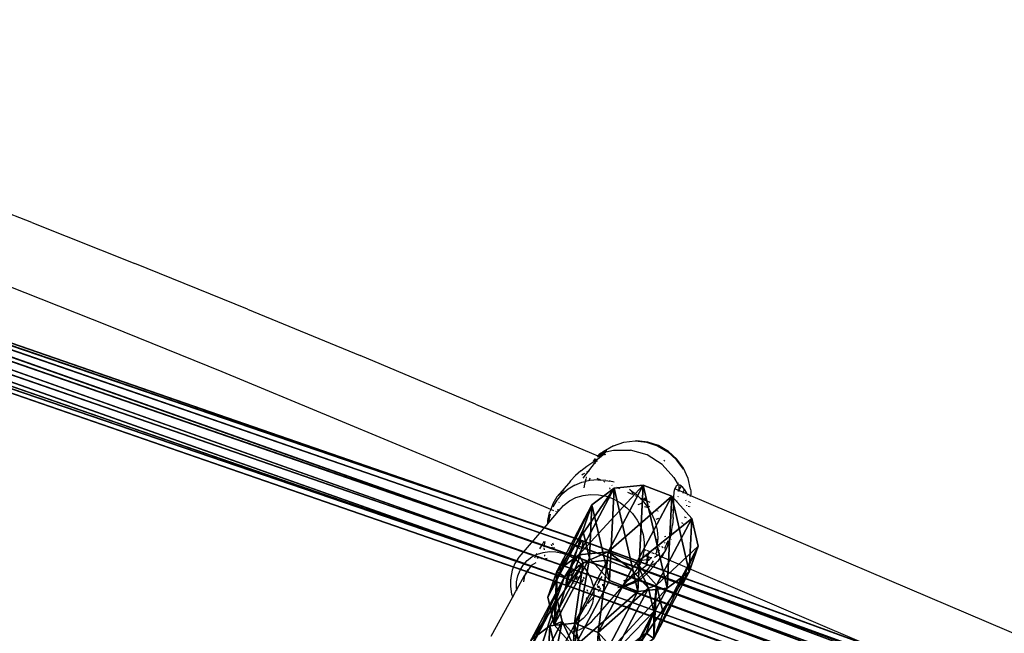
# Model space of a CAD drawing. Units: centimetres. Extents: x -618 to 645, y -439 to 421.
# Drawn here: x -207 to -184, y 204 to 219 of the extents above; entities that cross this region are included whole.
import ezdxf

# ---------------------------------------------------------------- set-up
doc = ezdxf.new("R2010")
doc.units = ezdxf.units.CM
doc.header["$LTSCALE"] = 2.54
doc.layers.get('0').update_dxf_attribs({"true_color": 0xff5454})
doc.layers.add('VP-EQ', color=7, linetype='Continuous', true_color=0x8a3492, plot=False)

# ---------------------------------------------------------------- blocks, each defined once
blk = doc.blocks.new('Grupuj_53')
at = {"color": 0}
mesh = blk.add_polyface(dxfattribs=at)
corners = [(0.705, 7.4, 0.182), (2.098, 7.4, 0.191), (1.403, 7.4), (0.191, 7.4, 0.688), (2.604, 7.4, 0.705), (0, 7.4, 1.383), (2.785, 7.4, 1.403), (0.182, 7.4, 2.08), (2.594, 7.4, 2.098), (0.688, 7.4, 2.594), (2.08, 7.4, 2.604), (1.383, 7.4, 2.785)]
mesh.append_faces([[corners[k] for k in face] for face in [(0, 1, 2), (10, 9, 11)]], dxfattribs={"vtx0": -1, "color": 0})
mesh.append_faces([[corners[k] for k in face] for face in [(1, 3, 4), (4, 5, 6), (6, 7, 8), (8, 9, 10)]], dxfattribs={"vtx0": -1, "vtx1": -1, "color": 0})
mesh.append_faces([[corners[k] for k in face] for face in [(1, 0, 3), (4, 3, 5), (6, 5, 7), (8, 7, 9)]], dxfattribs={"vtx0": -1, "vtx2": -1, "color": 0})
mesh = blk.add_polyface(dxfattribs=at)
corners = [(0, 7.4, 1.383), (0.191, 3.6, 0.688), (0, 3.6, 1.383), (0.191, 7.4, 0.688)]
mesh.append_faces([[corners[k] for k in face] for face in [(0, 1, 2), (1, 0, 3)]], dxfattribs={"vtx0": -1, "color": 0})
mesh = blk.add_polyface(dxfattribs=at)
corners = [(0.182, 7.4, 2.08), (0, 3.6, 1.383), (0.182, 3.6, 2.08), (0, 7.4, 1.383)]
mesh.append_faces([[corners[k] for k in face] for face in [(0, 1, 2), (1, 0, 3)]], dxfattribs={"vtx0": -1, "color": 0})
mesh = blk.add_polyface(dxfattribs=at)
corners = [(0.688, 7.4, 2.594), (0.182, 3.6, 2.08), (0.688, 3.6, 2.594), (0.182, 7.4, 2.08)]
mesh.append_faces([[corners[k] for k in face] for face in [(0, 1, 2), (1, 0, 3)]], dxfattribs={"vtx0": -1, "color": 0})
mesh = blk.add_polyface(dxfattribs=at)
corners = [(0.705, 7.4, 0.182), (0.191, 3.6, 0.688), (0.191, 7.4, 0.688), (0.705, 3.6, 0.182)]
mesh.append_faces([[corners[k] for k in face] for face in [(0, 1, 2), (1, 0, 3)]], dxfattribs={"vtx0": -1, "color": 0})
mesh = blk.add_polyface(dxfattribs=at)
corners = [(0.688, 3.6, 2.594), (1.383, 7.4, 2.785), (0.688, 7.4, 2.594), (1.383, 3.6, 2.785)]
mesh.append_faces([[corners[k] for k in face] for face in [(0, 1, 2), (1, 0, 3)]], dxfattribs={"vtx0": -1, "color": 0})
mesh = blk.add_polyface(dxfattribs=at)
corners = [(1.403, 7.4), (0.705, 3.6, 0.182), (0.705, 7.4, 0.182), (1.403, 3.6)]
mesh.append_faces([[corners[k] for k in face] for face in [(0, 1, 2), (1, 0, 3)]], dxfattribs={"vtx0": -1, "color": 0})
mesh = blk.add_polyface(dxfattribs=at)
corners = [(2.08, 3.6, 2.604), (1.383, 7.4, 2.785), (1.383, 3.6, 2.785), (2.08, 7.4, 2.604)]
mesh.append_faces([[corners[k] for k in face] for face in [(0, 1, 2), (1, 0, 3)]], dxfattribs={"vtx0": -1, "color": 0})
mesh = blk.add_polyface(dxfattribs=at)
corners = [(2.098, 7.4, 0.191), (1.403, 3.6), (1.403, 7.4), (2.098, 3.6, 0.191)]
mesh.append_faces([[corners[k] for k in face] for face in [(0, 1, 2), (1, 0, 3)]], dxfattribs={"vtx0": -1, "color": 0})
mesh = blk.add_polyface(dxfattribs=at)
corners = [(2.594, 3.6, 2.098), (2.08, 7.4, 2.604), (2.08, 3.6, 2.604), (2.594, 7.4, 2.098)]
mesh.append_faces([[corners[k] for k in face] for face in [(0, 1, 2), (1, 0, 3)]], dxfattribs={"vtx0": -1, "color": 0})
mesh = blk.add_polyface(dxfattribs=at)
corners = [(2.098, 3.6, 0.191), (2.604, 7.4, 0.705), (2.604, 3.6, 0.705), (2.098, 7.4, 0.191)]
mesh.append_faces([[corners[k] for k in face] for face in [(0, 1, 2), (1, 0, 3)]], dxfattribs={"vtx0": -1, "color": 0})
mesh = blk.add_polyface(dxfattribs=at)
corners = [(2.785, 3.6, 1.403), (2.594, 7.4, 2.098), (2.594, 3.6, 2.098), (2.785, 7.4, 1.403)]
mesh.append_faces([[corners[k] for k in face] for face in [(0, 1, 2), (1, 0, 3)]], dxfattribs={"vtx0": -1, "color": 0})
mesh = blk.add_polyface(dxfattribs=at)
corners = [(2.604, 3.6, 0.705), (2.785, 7.4, 1.403), (2.785, 3.6, 1.403), (2.604, 7.4, 0.705)]
mesh.append_faces([[corners[k] for k in face] for face in [(0, 1, 2), (1, 0, 3)]], dxfattribs={"vtx0": -1, "color": 0})
mesh = blk.add_polyface(dxfattribs=at)
corners = [(2.098, 3.6, 0.191), (1.985, 3.6, 0.383), (1.401, 3.6, 0.222), (2.604, 3.6, 0.705), (2.411, 3.6, 0.814), (2.785, 3.6, 1.403), (2.564, 3.6, 1.401), (2.403, 3.6, 1.985), (2.594, 3.6, 2.098), (1.971, 3.6, 2.411), (2.08, 3.6, 2.604), (1.384, 3.6, 2.564), (0.688, 3.6, 2.594), (1.383, 3.6, 2.785), (0.705, 3.6, 0.182), (1.403, 3.6), (0.814, 3.6, 0.374), (0.191, 3.6, 0.688), (0.383, 3.6, 0.8), (0, 3.6, 1.383), (0.222, 3.6, 1.384), (0.182, 3.6, 2.08), (0.374, 3.6, 1.971), (0.8, 3.6, 2.403)]
mesh.append_faces([[corners[k] for k in face] for face in [(12, 10, 13), (0, 14, 15)]], dxfattribs={"vtx0": -1, "color": 0})
mesh.append_faces([[corners[k] for k in face] for face in [(1, 3, 4), (4, 5, 6), (6, 5, 7), (7, 8, 9), (9, 10, 11), (14, 16, 17), (17, 18, 19), (19, 20, 21), (21, 23, 12)]], dxfattribs={"vtx0": -1, "vtx1": -1, "color": 0})
mesh.append_faces([[corners[k] for k in face] for face in [(11, 10, 12), (14, 0, 2)]], dxfattribs={"vtx0": -1, "vtx1": -1, "vtx2": -1, "color": 0})
mesh.append_faces([[corners[k] for k in face] for face in [(0, 1, 2), (1, 0, 3), (4, 3, 5), (7, 5, 8), (9, 8, 10), (14, 2, 16), (17, 16, 18), (19, 18, 20), (21, 20, 22), (21, 22, 23), (12, 23, 11)]], dxfattribs={"vtx0": -1, "vtx2": -1, "color": 0})
mesh = blk.add_polyface(dxfattribs=at)
corners = [(0.374, 3.6, 1.971), (0.222, 0, 1.384), (0.374, 0, 1.971), (0.222, 3.6, 1.384)]
mesh.append_faces([[corners[k] for k in face] for face in [(0, 1, 2), (1, 0, 3)]], dxfattribs={"vtx0": -1, "color": 0})
mesh = blk.add_polyface(dxfattribs=at)
corners = [(0.222, 3.6, 1.384), (0.383, 0, 0.8), (0.222, 0, 1.384), (0.383, 3.6, 0.8)]
mesh.append_faces([[corners[k] for k in face] for face in [(0, 1, 2), (1, 0, 3)]], dxfattribs={"vtx0": -1, "color": 0})
mesh = blk.add_polyface(dxfattribs=at)
corners = [(0.8, 3.6, 2.403), (0.374, 0, 1.971), (0.8, 0, 2.403), (0.374, 3.6, 1.971)]
mesh.append_faces([[corners[k] for k in face] for face in [(0, 1, 2), (1, 0, 3)]], dxfattribs={"vtx0": -1, "color": 0})
mesh = blk.add_polyface(dxfattribs=at)
corners = [(0.814, 3.6, 0.374), (0.383, 0, 0.8), (0.383, 3.6, 0.8), (0.814, 0, 0.374)]
mesh.append_faces([[corners[k] for k in face] for face in [(0, 1, 2), (1, 0, 3)]], dxfattribs={"vtx0": -1, "color": 0})
mesh = blk.add_polyface(dxfattribs=at)
corners = [(1.384, 0, 2.564), (0.8, 3.6, 2.403), (0.8, 0, 2.403), (1.384, 3.6, 2.564)]
mesh.append_faces([[corners[k] for k in face] for face in [(0, 1, 2), (1, 0, 3)]], dxfattribs={"vtx0": -1, "color": 0})
mesh = blk.add_polyface(dxfattribs=at)
corners = [(1.401, 3.6, 0.222), (0.814, 0, 0.374), (0.814, 3.6, 0.374), (1.401, 0, 0.222)]
mesh.append_faces([[corners[k] for k in face] for face in [(0, 1, 2), (1, 0, 3)]], dxfattribs={"vtx0": -1, "color": 0})
mesh = blk.add_polyface(dxfattribs=at)
corners = [(1.971, 0, 2.411), (1.384, 3.6, 2.564), (1.384, 0, 2.564), (1.971, 3.6, 2.411)]
mesh.append_faces([[corners[k] for k in face] for face in [(0, 1, 2), (1, 0, 3)]], dxfattribs={"vtx0": -1, "color": 0})
mesh = blk.add_polyface(dxfattribs=at)
corners = [(1.985, 3.6, 0.383), (1.401, 0, 0.222), (1.401, 3.6, 0.222), (1.985, 0, 0.383)]
mesh.append_faces([[corners[k] for k in face] for face in [(0, 1, 2), (1, 0, 3)]], dxfattribs={"vtx0": -1, "color": 0})
mesh = blk.add_polyface(dxfattribs=at)
corners = [(2.403, 0, 1.985), (1.971, 3.6, 2.411), (1.971, 0, 2.411), (2.403, 3.6, 1.985)]
mesh.append_faces([[corners[k] for k in face] for face in [(0, 1, 2), (1, 0, 3)]], dxfattribs={"vtx0": -1, "color": 0})
mesh = blk.add_polyface(dxfattribs=at)
corners = [(1.985, 0, 0.383), (2.411, 3.6, 0.814), (2.411, 0, 0.814), (1.985, 3.6, 0.383)]
mesh.append_faces([[corners[k] for k in face] for face in [(0, 1, 2), (1, 0, 3)]], dxfattribs={"vtx0": -1, "color": 0})
mesh = blk.add_polyface(dxfattribs=at)
corners = [(2.564, 3.6, 1.401), (2.403, 0, 1.985), (2.564, 0, 1.401), (2.403, 3.6, 1.985)]
mesh.append_faces([[corners[k] for k in face] for face in [(0, 1, 2), (1, 0, 3)]], dxfattribs={"vtx0": -1, "color": 0})
mesh = blk.add_polyface(dxfattribs=at)
corners = [(2.411, 3.6, 0.814), (2.564, 0, 1.401), (2.411, 0, 0.814), (2.564, 3.6, 1.401)]
mesh.append_faces([[corners[k] for k in face] for face in [(0, 1, 2), (1, 0, 3)]], dxfattribs={"vtx0": -1, "color": 0})
mesh = blk.add_polyface(dxfattribs=at)
corners = [(1.985, 0, 0.383), (0.814, 0, 0.374), (1.401, 0, 0.222), (0.383, 0, 0.8), (2.411, 0, 0.814), (0.222, 0, 1.384), (2.564, 0, 1.401), (0.374, 0, 1.971), (2.403, 0, 1.985), (0.8, 0, 2.403), (1.971, 0, 2.411), (1.384, 0, 2.564)]
mesh.append_faces([[corners[k] for k in face] for face in [(0, 1, 2), (9, 10, 11)]], dxfattribs={"vtx0": -1, "color": 0})
mesh.append_faces([[corners[k] for k in face] for face in [(1, 0, 3), (3, 4, 5), (5, 6, 7), (7, 8, 9)]], dxfattribs={"vtx0": -1, "vtx1": -1, "color": 0})
mesh.append_faces([[corners[k] for k in face] for face in [(3, 0, 4), (5, 4, 6), (7, 6, 8), (9, 8, 10)]], dxfattribs={"vtx0": -1, "vtx2": -1, "color": 0})
blk = doc.blocks.new('3DGeom-1054_Defintion_2')
at = {"color": 253, "true_color": 0xa8a8a8, "xscale": 338.6666658255792, "yscale": 338.6666658255791, "zscale": 338.6666658255792}
blk.add_blockref('Grupuj_53', (-476.2, -234.5, -433.2), dxfattribs=at)
blk = doc.blocks.new('Grupuj_149')
at = {"color": 0}
mesh = blk.add_polyface(dxfattribs=at)
corners = [(48.984, 65.303, 7.937), (22.757, 30.112, 6.85), (22.737, 30.085, 7.148), (48.965, 65.279, 7.638)]
mesh.append_faces([[corners[k] for k in face] for face in [(0, 1, 2), (1, 0, 3)]], dxfattribs={"vtx0": -1, "color": 0})
mesh = blk.add_polyface(dxfattribs=at)
corners = [(49.106, 65.216, 8.194), (22.737, 30.085, 7.148), (22.84, 29.971, 7.404), (48.984, 65.303, 7.937)]
mesh.append_faces([[corners[k] for k in face] for face in [(0, 1, 2), (1, 0, 3)]], dxfattribs={"vtx0": -1, "color": 0})
mesh = blk.add_polyface(dxfattribs=at)
corners = [(22.757, 30.112, 6.85), (49.054, 65.151, 7.375), (22.892, 30.045, 6.589), (48.965, 65.279, 7.638)]
mesh.append_faces([[corners[k] for k in face] for face in [(0, 1, 2), (1, 0, 3)]], dxfattribs={"vtx0": -1, "color": 0})
mesh = blk.add_polyface(dxfattribs=at)
corners = [(23.036, 29.802, 7.548), (49.106, 65.216, 8.194), (22.84, 29.971, 7.404), (49.298, 65.042, 8.338)]
mesh.append_faces([[corners[k] for k in face] for face in [(0, 1, 2), (1, 0, 3)]], dxfattribs={"vtx0": -1, "color": 0})
mesh = blk.add_polyface(dxfattribs=at)
corners = [(49.054, 65.151, 7.375), (23.108, 29.903, 6.434), (22.892, 30.045, 6.589), (49.228, 64.952, 7.22)]
mesh.append_faces([[corners[k] for k in face] for face in [(0, 1, 2), (1, 0, 3)]], dxfattribs={"vtx0": -1, "color": 0})
mesh = blk.add_polyface(dxfattribs=at)
corners = [(23.274, 29.622, 7.542), (49.298, 65.042, 8.338), (23.036, 29.802, 7.548), (49.509, 64.826, 8.331)]
mesh.append_faces([[corners[k] for k in face] for face in [(0, 1, 2), (1, 0, 3)]], dxfattribs={"vtx0": -1, "color": 0})
mesh = blk.add_polyface(dxfattribs=at)
corners = [(49.228, 64.952, 7.22), (23.345, 29.724, 6.429), (23.108, 29.903, 6.434), (49.439, 64.737, 7.213)]
mesh.append_faces([[corners[k] for k in face] for face in [(0, 1, 2), (1, 0, 3)]], dxfattribs={"vtx0": -1, "color": 0})
mesh = blk.add_polyface(dxfattribs=at)
corners = [(23.489, 29.48, 7.388), (49.509, 64.826, 8.331), (23.274, 29.622, 7.542), (49.683, 64.628, 8.176)]
mesh.append_faces([[corners[k] for k in face] for face in [(0, 1, 2), (1, 0, 3)]], dxfattribs={"vtx0": -1, "color": 0})
mesh = blk.add_polyface(dxfattribs=at)
corners = [(49.439, 64.737, 7.213), (23.542, 29.555, 6.573), (23.345, 29.724, 6.429), (49.631, 64.563, 7.357)]
mesh.append_faces([[corners[k] for k in face] for face in [(0, 1, 2), (1, 0, 3)]], dxfattribs={"vtx0": -1, "color": 0})
mesh = blk.add_polyface(dxfattribs=at)
corners = [(49.772, 64.5, 7.913), (23.489, 29.48, 7.388), (23.625, 29.414, 7.127), (49.683, 64.628, 8.176)]
mesh.append_faces([[corners[k] for k in face] for face in [(0, 1, 2), (1, 0, 3)]], dxfattribs={"vtx0": -1, "color": 0})
mesh = blk.add_polyface(dxfattribs=at)
corners = [(23.542, 29.555, 6.573), (49.753, 64.476, 7.613), (23.644, 29.441, 6.828), (49.631, 64.563, 7.357)]
mesh.append_faces([[corners[k] for k in face] for face in [(0, 1, 2), (1, 0, 3)]], dxfattribs={"vtx0": -1, "color": 0})
mesh = blk.add_polyface(dxfattribs=at)
corners = [(23.644, 29.441, 6.828), (49.772, 64.5, 7.913), (23.625, 29.414, 7.127), (49.753, 64.476, 7.613)]
mesh.append_faces([[corners[k] for k in face] for face in [(0, 1, 2), (1, 0, 3)]], dxfattribs={"vtx0": -1, "color": 0})
mesh = blk.add_polyface(dxfattribs=at)
corners = [(22.737, 30.085, 7.148), (-0.171, 0.454, -0.888), (-0.207, 0.406, -0.596), (22.757, 30.112, 6.85)]
mesh.append_faces([[corners[k] for k in face] for face in [(0, 1, 2), (1, 0, 3)]], dxfattribs={"vtx0": -1, "color": 0})
mesh = blk.add_polyface(dxfattribs=at)
corners = [(22.84, 29.971, 7.404), (-0.207, 0.406, -0.596), (-0.12, 0.273, -0.345), (22.737, 30.085, 7.148)]
mesh.append_faces([[corners[k] for k in face] for face in [(0, 1, 2), (1, 0, 3)]], dxfattribs={"vtx0": -1, "color": 0})
mesh = blk.add_polyface(dxfattribs=at)
corners = [(-0.171, 0.454, -0.888), (22.892, 30.045, 6.589), (-0.022, 0.406, -1.145), (22.757, 30.112, 6.85)]
mesh.append_faces([[corners[k] for k in face] for face in [(0, 1, 2), (1, 0, 3)]], dxfattribs={"vtx0": -1, "color": 0})
mesh = blk.add_polyface(dxfattribs=at)
corners = [(0.067, 0.091, -0.204), (22.84, 29.971, 7.404), (-0.12, 0.273, -0.345), (23.036, 29.802, 7.548)]
mesh.append_faces([[corners[k] for k in face] for face in [(0, 1, 2), (1, 0, 3)]], dxfattribs={"vtx0": -1, "color": 0})
mesh = blk.add_polyface(dxfattribs=at)
corners = [(22.892, 30.045, 6.589), (0.201, 0.273, -1.297), (-0.022, 0.406, -1.145), (23.108, 29.903, 6.434)]
mesh.append_faces([[corners[k] for k in face] for face in [(0, 1, 2), (1, 0, 3)]], dxfattribs={"vtx0": -1, "color": 0})
mesh = blk.add_polyface(dxfattribs=at)
corners = [(0.304, -0.09, -0.21), (23.036, 29.802, 7.548), (0.067, 0.091, -0.204), (23.274, 29.622, 7.542)]
mesh.append_faces([[corners[k] for k in face] for face in [(0, 1, 2), (1, 0, 3)]], dxfattribs={"vtx0": -1, "color": 0})
mesh = blk.add_polyface(dxfattribs=at)
corners = [(23.108, 29.903, 6.434), (0.437, 0.092, -1.303), (0.201, 0.273, -1.297), (23.345, 29.724, 6.429)]
mesh.append_faces([[corners[k] for k in face] for face in [(0, 1, 2), (1, 0, 3)]], dxfattribs={"vtx0": -1, "color": 0})
mesh = blk.add_polyface(dxfattribs=at)
corners = [(23.345, 29.724, 6.429), (0.624, -0.089, -1.162), (0.437, 0.092, -1.303), (23.542, 29.555, 6.573)]
mesh.append_faces([[corners[k] for k in face] for face in [(0, 1, 2), (1, 0, 3)]], dxfattribs={"vtx0": -1, "color": 0})
mesh = blk.add_polyface(dxfattribs=at)
corners = [(0.526, -0.222, -0.362), (23.274, 29.622, 7.542), (0.304, -0.09, -0.21), (23.489, 29.48, 7.388)]
mesh.append_faces([[corners[k] for k in face] for face in [(0, 1, 2), (1, 0, 3)]], dxfattribs={"vtx0": -1, "color": 0})
mesh = blk.add_polyface(dxfattribs=at)
corners = [(23.625, 29.414, 7.127), (0.526, -0.222, -0.362), (0.676, -0.271, -0.619), (23.489, 29.48, 7.388)]
mesh.append_faces([[corners[k] for k in face] for face in [(0, 1, 2), (1, 0, 3)]], dxfattribs={"vtx0": -1, "color": 0})
mesh = blk.add_polyface(dxfattribs=at)
corners = [(0.624, -0.089, -1.162), (23.644, 29.441, 6.828), (0.712, -0.222, -0.912), (23.542, 29.555, 6.573)]
mesh.append_faces([[corners[k] for k in face] for face in [(0, 1, 2), (1, 0, 3)]], dxfattribs={"vtx0": -1, "color": 0})
mesh = blk.add_polyface(dxfattribs=at)
corners = [(0.712, -0.222, -0.912), (23.625, 29.414, 7.127), (0.676, -0.271, -0.619), (23.644, 29.441, 6.828)]
mesh.append_faces([[corners[k] for k in face] for face in [(0, 1, 2), (1, 0, 3)]], dxfattribs={"vtx0": -1, "color": 0})
blk = doc.blocks.new('Grupuj_120')
at = {"color": 0, "extrusion": (7.47782e-14, 8.30453e-14, -1), "zscale": -1, "rotation": 146.8000000000929}
blk.add_blockref('Grupuj_149', (-4.552, 49.824, -1.303), dxfattribs=at)
blk = doc.blocks.new('Grupuj_100')
at = {"color": 252, "true_color": 0xa48f7a}
blk.add_blockref('Grupuj_120', (25.489, 10.454, 47.862), dxfattribs=at)
at = {"color": 0, "extrusion": (-0.975198, 0.127601, -0.180848), "xscale": 0.002952755912845061, "yscale": 0.002952755912845062, "zscale": -0.002952755912845057, "rotation": 154.0123897715514}
blk.add_blockref('3DGeom-1054_Defintion_2', (-54.048, 49.274, -69.267), dxfattribs=at)
blk = doc.blocks.new('Grupuj_2')
at = {"color": 0}
blk.add_blockref('Grupuj_100', (199.106, 411.777, 0.679), dxfattribs=at)
blk = doc.blocks.new('RB1223')
at = {"layer": 'VP-EQ', "color": 0}
for p, q in [((4698.044, -3203.263), (4695.619, -3202.327)), ((4698.044, -3203.263), (4700.476, -3204.226)), ((4703.125, -3205.299), (4700.476, -3204.226)), ((4699.894, -3205.714), (4697.475, -3204.756)), ((4703.125, -3205.299), (4705.78, -3206.395)), ((4702.531, -3206.782), (4699.894, -3205.714)), ((4708.504, -3207.537), (4705.78, -3206.395)), ((4705.177, -3207.875), (4702.531, -3206.782)), ((4708.504, -3207.537), (4711.232, -3208.693)), ((4707.893, -3209.013), (4705.177, -3207.875)), ((4711.754, -3208.522), (4711.509, -3208.666)), ((4711.754, -3208.522), (4711.998, -3208.435)), ((4711.998, -3208.435), (4712.26, -3208.406)), ((4712.26, -3208.406), (4712.302, -3208.404)), ((4712.26, -3208.406), (4712.529, -3208.436)), ((4712.561, -3208.433), (4712.302, -3208.404)), ((4712.529, -3208.436), (4712.79, -3208.523)), ((4712.813, -3208.517), (4712.561, -3208.433)), ((4712.79, -3208.523), (4713.03, -3208.664)), ((4713.045, -3208.653), (4712.813, -3208.517)), ((4711.376, -3208.833), (4711.026, -3209.286)), ((4711.232, -3208.693), (4711.384, -3208.758)), ((4711.283, -3208.886), (4711.329, -3208.823)), ((4711.313, -3208.875), (4711.334, -3208.825)), ((4711.365, -3208.84), (4711.376, -3208.833)), ((4711.384, -3208.758), (4711.367, -3208.776)), ((4711.375, -3208.779), (4711.398, -3208.763)), ((4711.376, -3208.833), (4711.419, -3208.798)), ((4711.38, -3208.781), (4711.407, -3208.767)), ((4711.405, -3208.736), (4711.384, -3208.758)), ((4711.384, -3208.758), (4711.398, -3208.763)), ((4711.398, -3208.763), (4711.48, -3208.706)), ((4711.398, -3208.763), (4711.479, -3208.709)), ((4711.398, -3208.763), (4711.407, -3208.767)), ((4711.457, -3208.693), (4711.405, -3208.736)), ((4711.407, -3208.767), (4711.469, -3208.734)), ((4711.407, -3208.767), (4711.436, -3208.78)), ((4711.419, -3208.798), (4711.436, -3208.78)), ((4711.419, -3208.798), (4711.438, -3208.788)), ((4711.436, -3208.78), (4711.462, -3208.751)), ((4711.436, -3208.78), (4711.446, -3208.784)), ((4711.438, -3208.788), (4711.446, -3208.784)), ((4711.446, -3208.784), (4711.451, -3208.781)), ((4711.451, -3208.781), (4711.462, -3208.751)), ((4711.451, -3208.781), (4711.46, -3208.774)), ((4711.457, -3208.693), (4711.493, -3208.672)), ((4711.457, -3208.782), (4711.461, -3208.782)), ((4711.522, -3208.724), (4711.46, -3208.774)), ((4711.462, -3208.751), (4711.469, -3208.734)), ((4711.469, -3208.734), (4711.479, -3208.709)), ((4711.479, -3208.709), (4711.48, -3208.706)), ((4711.48, -3208.706), (4711.493, -3208.672)), ((4711.489, -3208.721), (4711.536, -3208.67)), ((4711.491, -3208.7), (4711.536, -3208.67)), ((4711.509, -3208.666), (4711.493, -3208.672)), ((4711.541, -3208.654), (4711.509, -3208.666)), ((4711.522, -3208.724), (4711.537, -3208.707)), ((4711.529, -3208.742), (4711.535, -3208.717)), ((4711.536, -3208.67), (4711.542, -3208.663)), ((4711.537, -3208.707), (4711.542, -3208.663)), ((4711.537, -3208.707), (4711.562, -3208.677)), ((4711.548, -3208.653), (4711.541, -3208.654)), ((4711.542, -3208.663), (4711.548, -3208.659)), ((4711.542, -3208.663), (4711.547, -3208.662)), ((4711.547, -3208.662), (4711.548, -3208.659)), ((4711.568, -3208.651), (4711.548, -3208.653)), ((4711.548, -3208.659), (4711.548, -3208.653)), ((4711.556, -3208.734), (4711.561, -3208.711)), ((4711.562, -3208.677), (4711.565, -3208.673)), ((4711.565, -3208.673), (4711.57, -3208.662)), ((4711.567, -3208.677), (4711.565, -3208.673)), ((4711.568, -3208.651), (4711.57, -3208.662)), ((4711.57, -3208.662), (4711.752, -3208.621)), ((4711.574, -3208.642), (4711.583, -3208.636)), ((4711.583, -3208.636), (4711.592, -3208.632)), ((4711.752, -3208.621), (4712.151, -3208.621)), ((4712.544, -3208.738), (4712.151, -3208.621)), ((4712.896, -3208.96), (4712.544, -3208.738)), ((4713.238, -3208.851), (4713.03, -3208.664)), ((4713.245, -3208.834), (4713.045, -3208.653)), ((4713.404, -3209.05), (4713.245, -3208.834)), ((4710.275, -3210.023), (4707.893, -3209.013)), ((4710.986, -3209.11), (4711.125, -3209.004)), ((4711.125, -3209.004), (4711.264, -3208.908)), ((4711.272, -3208.902), (4711.255, -3208.934)), ((4711.264, -3208.908), (4711.272, -3208.902)), ((4711.272, -3208.902), (4711.277, -3208.899)), ((4711.277, -3208.899), (4711.313, -3208.875)), ((4711.278, -3208.892), (4711.277, -3208.899)), ((4711.313, -3208.875), (4711.36, -3208.844)), ((4711.323, -3208.942), (4711.331, -3208.927)), ((4711.36, -3208.844), (4711.365, -3208.84)), ((4711.366, -3208.892), (4711.368, -3208.883)), ((4713.175, -3209.269), (4712.896, -3208.96)), ((4712.94, -3208.863), (4712.962, -3208.883)), ((4713.403, -3209.075), (4713.238, -3208.851)), ((4713.513, -3209.291), (4713.404, -3209.05)), ((4710.741, -3209.344), (4710.856, -3209.224)), ((4710.986, -3209.11), (4710.856, -3209.224)), ((4711.035, -3209.192), (4711.009, -3209.21)), ((4711.067, -3209.171), (4711.04, -3209.189)), ((4711.103, -3209.302), (4711.09, -3209.349)), ((4711.094, -3209.35), (4711.109, -3209.301)), ((4711.111, -3209.272), (4711.107, -3209.285)), ((4711.113, -3209.266), (4711.111, -3209.272)), ((4711.114, -3209.283), (4711.119, -3209.265)), ((4711.128, -3209.13), (4711.123, -3209.133)), ((4711.161, -3209.127), (4711.159, -3209.132)), ((4711.176, -3209.112), (4711.178, -3209.108)), ((4711.19, -3209.323), (4711.201, -3209.28)), ((4711.452, -3209.33), (4711.366, -3209.291)), ((4711.452, -3209.33), (4711.366, -3209.291)), ((4713.175, -3209.269), (4713.276, -3209.439)), ((4713.568, -3209.544), (4713.513, -3209.291)), ((4710.735, -3209.352), (4710.541, -3209.58)), ((4710.837, -3209.45), (4710.68, -3209.545)), ((4710.735, -3209.352), (4710.741, -3209.344)), ((4710.837, -3209.45), (4711.008, -3209.381)), ((4711.008, -3209.381), (4711.086, -3209.363)), ((4711.071, -3209.42), (4711.051, -3209.514)), ((4711.058, -3209.512), (4711.085, -3209.387)), ((4711.081, -3209.385), (4711.071, -3209.42)), ((4711.085, -3209.37), (4711.084, -3209.373)), ((4711.086, -3209.363), (4711.085, -3209.37)), ((4711.085, -3209.37), (4711.089, -3209.367)), ((4711.087, -3209.375), (4711.085, -3209.37)), ((4711.086, -3209.363), (4711.091, -3209.362)), ((4711.089, -3209.367), (4711.091, -3209.362)), ((4711.191, -3209.339), (4711.091, -3209.362)), ((4711.381, -3209.325), (4711.191, -3209.339)), ((4711.381, -3209.325), (4711.452, -3209.33)), ((4711.574, -3209.339), (4711.452, -3209.33)), ((4711.553, -3209.376), (4711.526, -3209.364)), ((4711.553, -3209.376), (4711.526, -3209.364)), ((4711.574, -3209.339), (4711.662, -3209.359)), ((4711.662, -3209.359), (4711.662, -3209.338)), ((4711.766, -3209.382), (4711.662, -3209.359)), ((4711.675, -3209.542), (4711.669, -3209.515)), ((4711.724, -3209.454), (4711.715, -3209.45)), ((4711.724, -3209.454), (4711.715, -3209.45)), ((4711.905, -3209.536), (4711.831, -3209.503)), ((4711.905, -3209.537), (4711.831, -3209.503)), ((4713.183, -3209.617), (4713.201, -3209.534)), ((4713.222, -3209.492), (4713.196, -3209.53)), ((4713.196, -3209.53), (4713.201, -3209.534)), ((4713.222, -3209.492), (4713.201, -3209.534)), ((4713.201, -3209.534), (4713.289, -3209.57)), ((4713.232, -3209.474), (4713.222, -3209.492)), ((4713.276, -3209.439), (4713.232, -3209.474)), ((4713.273, -3209.393), (4713.274, -3209.401)), ((4713.283, -3209.441), (4713.276, -3209.439)), ((4713.283, -3209.441), (4713.29, -3209.476)), ((4713.315, -3209.448), (4713.283, -3209.441)), ((4713.29, -3209.476), (4713.289, -3209.57)), ((4713.289, -3209.57), (4713.356, -3209.476)), ((4713.356, -3209.476), (4713.315, -3209.448)), ((4713.365, -3209.483), (4713.356, -3209.476)), ((4713.365, -3209.483), (4713.421, -3209.55)), ((4710.419, -3209.725), (4710.323, -3209.889)), ((4710.541, -3209.58), (4710.419, -3209.725)), ((4710.554, -3209.603), (4710.419, -3209.725)), ((4710.425, -3209.803), (4710.521, -3209.689)), ((4710.521, -3209.689), (4710.562, -3209.6)), ((4710.521, -3209.689), (4710.542, -3209.664)), ((4710.68, -3209.545), (4710.542, -3209.664)), ((4710.569, -3209.597), (4710.589, -3209.607)), ((4710.577, -3209.575), (4710.59, -3209.554)), ((4710.712, -3209.822), (4710.867, -3209.743)), ((4710.867, -3209.743), (4711.035, -3209.69)), ((4711.035, -3209.69), (4711.213, -3209.667)), ((4711.213, -3209.667), (4711.395, -3209.674)), ((4711.395, -3209.674), (4711.576, -3209.71)), ((4711.576, -3209.71), (4711.752, -3209.774)), ((4712.203, -3209.673), (4712.089, -3209.62)), ((4712.203, -3209.673), (4712.089, -3209.621)), ((4712.127, -3209.546), (4712.144, -3209.559)), ((4712.144, -3209.559), (4712.182, -3209.59)), ((4712.183, -3209.606), (4712.182, -3209.59)), ((4712.182, -3209.59), (4712.289, -3209.665)), ((4712.183, -3209.606), (4712.217, -3209.671)), ((4712.3, -3209.717), (4712.27, -3209.703)), ((4712.3, -3209.717), (4712.27, -3209.703)), ((4712.289, -3209.665), (4712.381, -3209.753)), ((4712.414, -3209.769), (4712.381, -3209.753)), ((4712.381, -3209.753), (4712.434, -3209.804)), ((4712.414, -3209.769), (4712.381, -3209.754)), ((4712.467, -3209.772), (4712.493, -3209.765)), ((4712.527, -3209.757), (4712.486, -3209.806)), ((4712.49, -3209.787), (4712.493, -3209.765)), ((4712.493, -3209.765), (4712.497, -3209.743)), ((4712.493, -3209.765), (4712.517, -3209.758)), ((4712.517, -3209.758), (4712.52, -3209.754)), ((4713.1, -3209.776), (4713.1, -3209.747)), ((4713.17, -3209.873), (4713.174, -3209.736)), ((4713.174, -3209.736), (4713.183, -3209.617)), ((4713.273, -3209.716), (4713.269, -3209.733)), ((4713.276, -3209.59), (4713.279, -3209.585)), ((4713.289, -3209.57), (4713.395, -3209.615)), ((4713.289, -3209.59), (4713.289, -3209.596)), ((4713.388, -3209.633), (4713.386, -3209.637)), ((4713.421, -3209.55), (4713.395, -3209.615)), ((4713.395, -3209.615), (4713.487, -3209.655)), ((4713.433, -3209.562), (4713.421, -3209.55)), ((4713.475, -3209.625), (4713.433, -3209.562)), ((4713.487, -3209.655), (4713.475, -3209.625)), ((4713.487, -3209.655), (4713.569, -3209.69)), ((4713.499, -3209.685), (4713.497, -3209.681)), ((4713.566, -3209.714), (4713.566, -3209.711)), ((4713.568, -3209.544), (4713.573, -3209.588)), ((4713.569, -3209.69), (4713.571, -3209.675)), ((4713.569, -3209.69), (4721.947, -3213.265)), ((4713.573, -3209.588), (4713.571, -3209.675)), ((4713.571, -3209.713), (4713.571, -3209.716)), ((4710.323, -3209.889), (4710.275, -3210.023)), ((4710.333, -3209.96), (4710.425, -3209.803)), ((4710.461, -3210.055), (4710.576, -3209.927)), ((4710.465, -3209.86), (4710.469, -3209.847)), ((4710.576, -3209.927), (4710.712, -3209.822)), ((4711.752, -3209.774), (4711.918, -3209.865)), ((4711.918, -3209.865), (4712.068, -3209.981)), ((4712.068, -3209.981), (4712.2, -3210.117)), ((4712.335, -3209.907), (4712.423, -3209.873)), ((4712.558, -3209.962), (4712.434, -3209.804)), ((4712.617, -3209.861), (4712.452, -3209.786)), ((4712.483, -3209.8), (4712.453, -3209.786)), ((4712.48, -3209.804), (4712.483, -3209.8)), ((4712.483, -3209.8), (4712.49, -3209.787)), ((4712.486, -3209.806), (4712.483, -3209.8)), ((4712.543, -3209.972), (4712.484, -3209.96)), ((4712.616, -3209.861), (4712.486, -3209.806)), ((4712.554, -3209.969), (4712.543, -3209.972)), ((4712.558, -3209.962), (4712.561, -3209.967)), ((4712.597, -3209.956), (4712.561, -3209.967)), ((4712.658, -3210.133), (4712.561, -3209.967)), ((4713.168, -3210.016), (4713.17, -3209.873)), ((4713.245, -3209.826), (4713.24, -3209.836)), ((4713.248, -3209.816), (4713.245, -3209.826)), ((4713.451, -3209.798), (4713.456, -3209.812)), ((4713.474, -3209.922), (4713.474, -3209.936)), ((4713.527, -3209.958), (4713.529, -3209.948)), ((4713.53, -3209.845), (4713.53, -3209.835)), ((4713.538, -3209.963), (4713.541, -3209.954)), ((4713.541, -3209.954), (4713.541, -3209.964)), ((4713.544, -3209.851), (4713.545, -3209.842)), ((4713.567, -3209.86), (4713.569, -3209.852)), ((4710.208, -3210.283), (4710.247, -3210.096)), ((4710.452, -3210.066), (4710.228, -3210.325)), ((4710.229, -3210.313), (4710.267, -3210.131)), ((4710.247, -3210.096), (4710.255, -3210.067)), ((4710.275, -3210.023), (4710.255, -3210.067)), ((4710.345, -3210.052), (4710.291, -3210.03)), ((4710.408, -3210.079), (4710.393, -3210.073)), ((4710.452, -3210.066), (4710.448, -3210.012)), ((4710.461, -3210.055), (4710.452, -3210.066)), ((4712.2, -3210.117), (4712.309, -3210.271)), ((4712.658, -3210.133), (4712.733, -3210.314)), ((4712.77, -3210.042), (4712.784, -3210.052)), ((4712.8, -3210.062), (4712.804, -3210.065)), ((4713.107, -3210.046), (4713.102, -3210.046)), ((4713.107, -3210.046), (4713.109, -3210.039)), ((4713.111, -3210.238), (4713.111, -3210.208)), ((4713.144, -3210.044), (4713.168, -3210.016)), ((4713.161, -3210.212), (4713.144, -3210.396)), ((4713.161, -3210.212), (4713.168, -3210.042)), ((4713.168, -3210.016), (4713.168, -3210.042)), ((4713.43, -3210.195), (4713.425, -3210.207)), ((4713.432, -3210.21), (4713.447, -3210.203)), ((4713.45, -3210.205), (4713.445, -3210.215)), ((4713.457, -3210.22), (4713.462, -3210.21)), ((4710.204, -3210.354), (4709.52, -3211.147)), ((4710.204, -3210.354), (4710.208, -3210.283)), ((4710.228, -3210.325), (4710.204, -3210.354)), ((4710.228, -3210.325), (4710.229, -3210.313)), ((4712.309, -3210.271), (4712.393, -3210.438)), ((4712.393, -3210.438), (4712.449, -3210.614)), ((4712.733, -3210.314), (4712.781, -3210.502)), ((4712.813, -3210.235), (4712.753, -3210.256)), ((4713.121, -3210.55), (4713.144, -3210.396)), ((4713.366, -3210.332), (4713.359, -3210.344)), ((4713.389, -3210.357), (4713.395, -3210.347)), ((4712.449, -3210.614), (4712.476, -3210.793)), ((4712.781, -3210.502), (4712.8, -3210.692)), ((4712.8, -3210.692), (4712.798, -3210.726)), ((4712.987, -3210.658), (4712.953, -3210.67)), ((4713.121, -3210.55), (4713.083, -3210.715)), ((4713.281, -3210.465), (4713.272, -3210.477)), ((4713.303, -3210.491), (4713.312, -3210.479)), ((4710.015, -3210.95), (4710.062, -3210.868)), ((4710.114, -3210.78), (4710.062, -3210.868)), ((4710.113, -3210.926), (4710.116, -3210.97)), ((4710.117, -3210.904), (4710.142, -3210.776)), ((4710.297, -3210.882), (4710.292, -3210.848)), ((4710.322, -3210.966), (4710.305, -3210.913)), ((4710.327, -3210.839), (4710.324, -3210.82)), ((4710.335, -3210.865), (4710.327, -3210.839)), ((4710.357, -3210.934), (4710.351, -3210.914)), ((4710.811, -3210.866), (4710.635, -3210.802)), ((4710.976, -3210.958), (4710.811, -3210.866)), ((4712.476, -3210.793), (4712.476, -3210.961)), ((4712.79, -3210.88), (4712.754, -3211.052)), ((4712.798, -3210.726), (4712.767, -3210.737)), ((4712.79, -3210.88), (4712.798, -3210.726)), ((4712.807, -3210.723), (4712.798, -3210.726)), ((4712.847, -3210.887), (4712.837, -3210.893)), ((4712.9, -3210.898), (4712.893, -3210.917)), ((4712.908, -3210.923), (4712.922, -3210.909)), ((4712.968, -3210.8), (4712.952, -3210.815)), ((4712.959, -3210.934), (4712.979, -3210.895)), ((4712.979, -3210.895), (4713.01, -3210.835)), ((4712.979, -3210.917), (4712.979, -3210.895)), ((4713.035, -3210.862), (4712.994, -3210.955)), ((4712.998, -3210.835), (4713.012, -3210.821)), ((4713.01, -3210.835), (4713.012, -3210.821)), ((4713.012, -3210.821), (4713.023, -3210.798)), ((4713.023, -3210.798), (4713.039, -3210.754)), ((4713.035, -3210.862), (4713.083, -3210.715)), ((4713.1, -3210.733), (4713.105, -3210.728)), ((4713.105, -3210.728), (4713.112, -3210.719)), ((4709.52, -3211.147), (4709.43, -3211.294)), ((4709.718, -3211.228), (4709.83, -3211.141)), ((4709.83, -3211.141), (4709.938, -3211.086)), ((4709.897, -3211.158), (4709.938, -3211.086)), ((4709.938, -3211.086), (4709.952, -3211.061)), ((4709.938, -3211.086), (4709.958, -3211.076)), ((4709.958, -3211.076), (4710.097, -3211.033)), ((4709.96, -3211.174), (4709.999, -3211.128)), ((4710.097, -3211.033), (4710.244, -3211.013)), ((4710.127, -3211.095), (4710.129, -3211.118)), ((4710.129, -3211.118), (4710.131, -3211.122)), ((4710.244, -3211.013), (4710.394, -3211.019)), ((4710.394, -3211.019), (4710.544, -3211.048)), ((4710.544, -3211.048), (4710.689, -3211.102)), ((4710.689, -3211.102), (4710.826, -3211.177)), ((4712.439, -3211.144), (4712.412, -3211.226)), ((4712.45, -3211.085), (4712.439, -3211.144)), ((4712.452, -3211.078), (4712.45, -3211.085)), ((4712.45, -3211.085), (4712.463, -3211.091)), ((4712.473, -3210.971), (4712.452, -3211.078)), ((4712.452, -3211.078), (4712.466, -3211.085)), ((4712.476, -3210.961), (4712.473, -3210.971)), ((4712.476, -3210.961), (4712.516, -3210.978)), ((4712.494, -3211.105), (4712.556, -3211.134)), ((4712.501, -3211.1), (4712.558, -3211.126)), ((4712.531, -3210.984), (4712.624, -3211.024)), ((4712.542, -3211.207), (4712.556, -3211.134)), ((4712.556, -3211.134), (4712.558, -3211.126)), ((4712.556, -3211.134), (4712.572, -3211.14)), ((4712.558, -3211.126), (4712.56, -3211.111)), ((4712.561, -3211.113), (4712.558, -3211.126)), ((4712.558, -3211.126), (4712.568, -3211.131)), ((4712.572, -3211.14), (4712.558, -3211.204)), ((4712.572, -3211.079), (4712.56, -3211.111)), ((4712.56, -3211.111), (4712.561, -3211.113)), ((4712.561, -3211.113), (4712.568, -3211.131)), ((4712.568, -3211.131), (4712.572, -3211.14)), ((4712.568, -3211.131), (4712.629, -3211.158)), ((4712.574, -3211.074), (4712.572, -3211.079)), ((4712.606, -3211.157), (4712.572, -3211.14)), ((4712.574, -3211.074), (4712.613, -3211.035)), ((4712.598, -3211.198), (4712.638, -3211.158)), ((4712.606, -3211.157), (4712.629, -3211.158)), ((4712.624, -3211.027), (4712.613, -3211.035)), ((4712.629, -3211.158), (4712.638, -3211.158)), ((4712.638, -3211.158), (4712.651, -3211.146)), ((4712.656, -3211.159), (4712.638, -3211.158)), ((4712.645, -3211.033), (4712.714, -3211.062)), ((4712.72, -3211.145), (4712.74, -3211.139)), ((4712.739, -3210.952), (4712.759, -3210.939)), ((4712.805, -3211.101), (4712.74, -3211.139)), ((4712.745, -3211.062), (4712.754, -3211.052)), ((4712.747, -3211.076), (4712.805, -3211.101)), ((4712.754, -3211.052), (4712.752, -3211.062)), ((4712.754, -3211.052), (4712.77, -3211.04)), ((4712.77, -3211.04), (4712.783, -3211.029)), ((4712.871, -3211.129), (4712.788, -3211.246)), ((4712.82, -3211.092), (4712.805, -3211.101)), ((4712.805, -3211.101), (4712.815, -3211.106)), ((4712.83, -3210.991), (4712.844, -3210.98)), ((4712.845, -3211.118), (4712.871, -3211.129)), ((4712.85, -3211.186), (4712.888, -3211.136)), ((4712.978, -3210.992), (4712.871, -3211.129)), ((4712.871, -3211.129), (4712.888, -3211.136)), ((4712.915, -3211.1), (4712.888, -3211.136)), ((4712.888, -3211.136), (4721.328, -3214.738)), ((4712.915, -3211.1), (4712.978, -3210.992)), ((4712.978, -3210.992), (4712.979, -3210.941)), ((4712.994, -3210.955), (4712.978, -3210.992)), ((4709.43, -3211.294), (4709.368, -3211.456)), ((4709.549, -3211.455), (4709.623, -3211.334)), ((4709.623, -3211.334), (4709.718, -3211.228)), ((4709.811, -3211.346), (4709.662, -3211.572)), ((4709.784, -3211.358), (4709.791, -3211.345)), ((4709.919, -3211.279), (4709.811, -3211.346)), ((4710.153, -3211.182), (4710.061, -3211.195)), ((4710.189, -3211.177), (4710.153, -3211.182)), ((4710.153, -3211.182), (4710.163, -3211.211)), ((4710.826, -3211.177), (4710.95, -3211.272)), ((4710.847, -3211.373), (4710.894, -3211.406)), ((4710.937, -3211.348), (4710.924, -3211.338)), ((4710.95, -3211.272), (4711.059, -3211.385)), ((4711.059, -3211.385), (4711.15, -3211.512)), ((4712.067, -3211.708), (4712.534, -3211.325)), ((4712.377, -3211.306), (4712.287, -3211.452)), ((4712.412, -3211.226), (4712.369, -3211.232)), ((4712.412, -3211.226), (4712.377, -3211.306)), ((4712.542, -3211.207), (4712.412, -3211.226)), ((4712.594, -3211.39), (4712.477, -3211.529)), ((4712.523, -3211.299), (4712.532, -3211.253)), ((4712.534, -3211.325), (4712.523, -3211.299)), ((4712.549, -3211.248), (4712.534, -3211.325)), ((4712.534, -3211.325), (4712.569, -3211.34)), ((4712.535, -3211.241), (4712.542, -3211.207)), ((4712.551, -3211.205), (4712.542, -3211.207)), ((4712.558, -3211.204), (4712.549, -3211.248)), ((4712.549, -3211.248), (4712.575, -3211.218)), ((4712.556, -3211.523), (4712.677, -3211.378)), ((4712.598, -3211.198), (4712.558, -3211.204)), ((4712.625, -3211.336), (4712.569, -3211.34)), ((4712.575, -3211.218), (4712.598, -3211.198)), ((4712.625, -3211.336), (4712.594, -3211.39)), ((4712.686, -3211.233), (4712.625, -3211.336)), ((4712.701, -3211.308), (4712.662, -3211.323)), ((4712.756, -3211.271), (4712.677, -3211.378)), ((4712.701, -3211.308), (4712.756, -3211.271)), ((4712.776, -3211.257), (4712.756, -3211.271)), ((4712.788, -3211.246), (4712.776, -3211.257)), ((4712.85, -3211.186), (4712.788, -3211.246)), ((4709.368, -3211.456), (4709.335, -3211.628)), ((4709.47, -3211.731), (4709.497, -3211.589)), ((4709.471, -3211.908), (4709.655, -3211.582)), ((4709.497, -3211.589), (4709.549, -3211.455)), ((4709.655, -3211.582), (4709.632, -3211.731)), ((4709.662, -3211.572), (4709.655, -3211.582)), ((4709.662, -3211.572), (4709.742, -3211.431)), ((4710.758, -3211.587), (4710.736, -3211.57)), ((4710.77, -3211.57), (4710.746, -3211.552)), ((4710.776, -3211.562), (4710.751, -3211.543)), ((4710.798, -3211.534), (4710.769, -3211.512)), ((4710.891, -3211.604), (4710.923, -3211.621)), ((4710.986, -3211.536), (4710.955, -3211.491)), ((4711.072, -3211.659), (4711.043, -3211.619)), ((4711.15, -3211.512), (4711.219, -3211.65)), ((4711.475, -3211.602), (4711.393, -3211.741)), ((4711.476, -3211.605), (4711.393, -3211.741)), ((4711.472, -3211.624), (4711.478, -3211.612)), ((4712.287, -3211.452), (4712.067, -3211.708)), ((4712.339, -3211.648), (4712.477, -3211.529)), ((4712.412, -3211.646), (4712.556, -3211.523)), ((4709.329, -3211.84), (4709.332, -3211.666)), ((4709.355, -3212.015), (4709.329, -3211.84)), ((4709.335, -3211.628), (4709.332, -3211.666)), ((4709.467, -3211.879), (4709.47, -3211.731)), ((4710.656, -3211.711), (4710.663, -3211.713)), ((4710.807, -3211.751), (4710.824, -3211.755)), ((4710.885, -3211.672), (4710.86, -3211.658)), ((4710.891, -3211.658), (4710.869, -3211.642)), ((4710.892, -3211.647), (4710.875, -3211.634)), ((4710.891, -3211.658), (4710.894, -3211.66)), ((4710.901, -3211.651), (4710.892, -3211.647)), ((4710.961, -3211.764), (4710.996, -3211.764)), ((4710.996, -3211.733), (4710.983, -3211.726)), ((4710.991, -3211.712), (4711.022, -3211.729)), ((4711.028, -3211.72), (4710.996, -3211.703)), ((4711.014, -3211.74), (4710.996, -3211.733)), ((4711.014, -3211.671), (4711.049, -3211.691)), ((4711.219, -3211.65), (4711.265, -3211.795)), ((4711.265, -3211.795), (4711.274, -3211.83)), ((4711.274, -3211.83), (4711.301, -3211.836)), ((4711.274, -3211.83), (4711.287, -3211.943)), ((4711.286, -3211.818), (4711.281, -3211.819)), ((4711.287, -3211.821), (4711.281, -3211.819)), ((4711.304, -3211.778), (4711.327, -3211.782)), ((4711.943, -3211.852), (4711.346, -3212.545)), ((4711.369, -3211.791), (4711.378, -3211.789)), ((4711.37, -3211.803), (4711.378, -3211.789)), ((4711.416, -3211.836), (4711.375, -3211.835)), ((4711.427, -3211.85), (4711.376, -3211.838)), ((4711.378, -3211.789), (4711.381, -3211.793)), ((4711.378, -3211.853), (4711.441, -3211.867)), ((4711.392, -3211.765), (4711.472, -3211.624)), ((4711.522, -3211.802), (4711.488, -3211.801)), ((4711.502, -3211.827), (4711.522, -3211.802)), ((4711.528, -3211.84), (4711.509, -3211.839)), ((4711.88, -3211.861), (4711.905, -3211.836)), ((4711.905, -3211.836), (4711.881, -3211.842)), ((4711.912, -3211.835), (4711.905, -3211.836)), ((4711.912, -3211.835), (4711.942, -3211.81)), ((4711.923, -3211.832), (4711.912, -3211.835)), ((4711.969, -3211.822), (4711.943, -3211.852)), ((4712.044, -3211.828), (4711.943, -3211.852)), ((4712.067, -3211.708), (4711.969, -3211.822)), ((4712.011, -3211.812), (4711.969, -3211.822)), ((4712.036, -3211.685), (4711.985, -3211.712)), ((4712.036, -3211.685), (4711.994, -3211.7)), ((4712.182, -3211.743), (4712.011, -3211.812)), ((4712.036, -3211.685), (4712.066, -3211.667)), ((4712.221, -3211.757), (4712.044, -3211.828)), ((4712.066, -3211.667), (4712.077, -3211.654)), ((4712.182, -3211.743), (4712.339, -3211.648)), ((4712.221, -3211.757), (4712.249, -3211.745)), ((4712.249, -3211.745), (4712.412, -3211.646)), ((4708.871, -3213.007), (4709.376, -3212.081)), ((4709.376, -3212.081), (4709.355, -3212.015)), ((4709.376, -3212.081), (4709.45, -3211.945)), ((4709.381, -3212.099), (4709.376, -3212.081)), ((4709.45, -3211.945), (4709.471, -3211.908)), ((4709.471, -3211.908), (4709.467, -3211.879)), ((4709.474, -3211.928), (4709.471, -3211.908)), ((4711.075, -3212.322), (4711.287, -3211.949)), ((4711.144, -3211.954), (4711.135, -3211.917)), ((4711.148, -3212.238), (4711.285, -3212.079)), ((4711.285, -3212.079), (4711.284, -3212.091)), ((4711.287, -3211.949), (4711.285, -3212.079)), ((4711.287, -3211.943), (4711.287, -3211.949)), ((4711.29, -3211.943), (4711.332, -3211.871)), ((4711.39, -3211.957), (4711.454, -3211.883)), ((4711.531, -3211.86), (4711.52, -3211.859)), ((4711.533, -3211.877), (4711.53, -3211.877)), ((4711.897, -3211.862), (4711.857, -3211.871)), ((4711.075, -3212.322), (4711.122, -3212.268)), ((4711.114, -3212.142), (4711.121, -3212.1)), ((4711.257, -3212.233), (4711.205, -3212.367)), ((4711.284, -3212.091), (4711.257, -3212.233)), ((4710.863, -3212.696), (4711.075, -3212.322)), ((4711.008, -3212.401), (4711.075, -3212.322)), ((4711.131, -3212.488), (4711.036, -3212.594)), ((4711.205, -3212.367), (4711.131, -3212.488)), ((4711.231, -3212.672), (4711.346, -3212.545)), ((4710.743, -3212.916), (4710.851, -3212.718)), ((4710.851, -3212.718), (4710.823, -3212.732)), ((4710.924, -3212.68), (4710.851, -3212.718)), ((4710.851, -3212.718), (4710.863, -3212.696)), ((4711.036, -3212.594), (4710.924, -3212.68)), ((4710.94, -3212.857), (4711.095, -3212.777)), ((4711.095, -3212.777), (4711.231, -3212.672)), ((4710.286, -3213.753), (4710.743, -3212.916)), ((4710.736, -3212.917), (4710.721, -3212.919)), ((4710.772, -3212.909), (4710.743, -3212.916)), ((4710.772, -3212.909), (4710.94, -3212.857))]:
    blk.add_line(p, q, dxfattribs=at)
blk = doc.blocks.new('RB1223_2D_')
at = {"layer": 'VP-EQ', "color": 0}
blk.add_blockref('RB1223', (0, 0), dxfattribs=at)

msp = doc.modelspace()

# ---------------------------------------------------------------- block references
at = {"color": 0}
msp.add_blockref('Grupuj_2', (-459.18, -253.894), dxfattribs=at)
at = {"layer": 'VP-EQ', "color": 0}
msp.add_blockref('RB1223_2D_', (-4905.166, 3417.239), dxfattribs=at)

doc.saveas('drawing.dxf')
